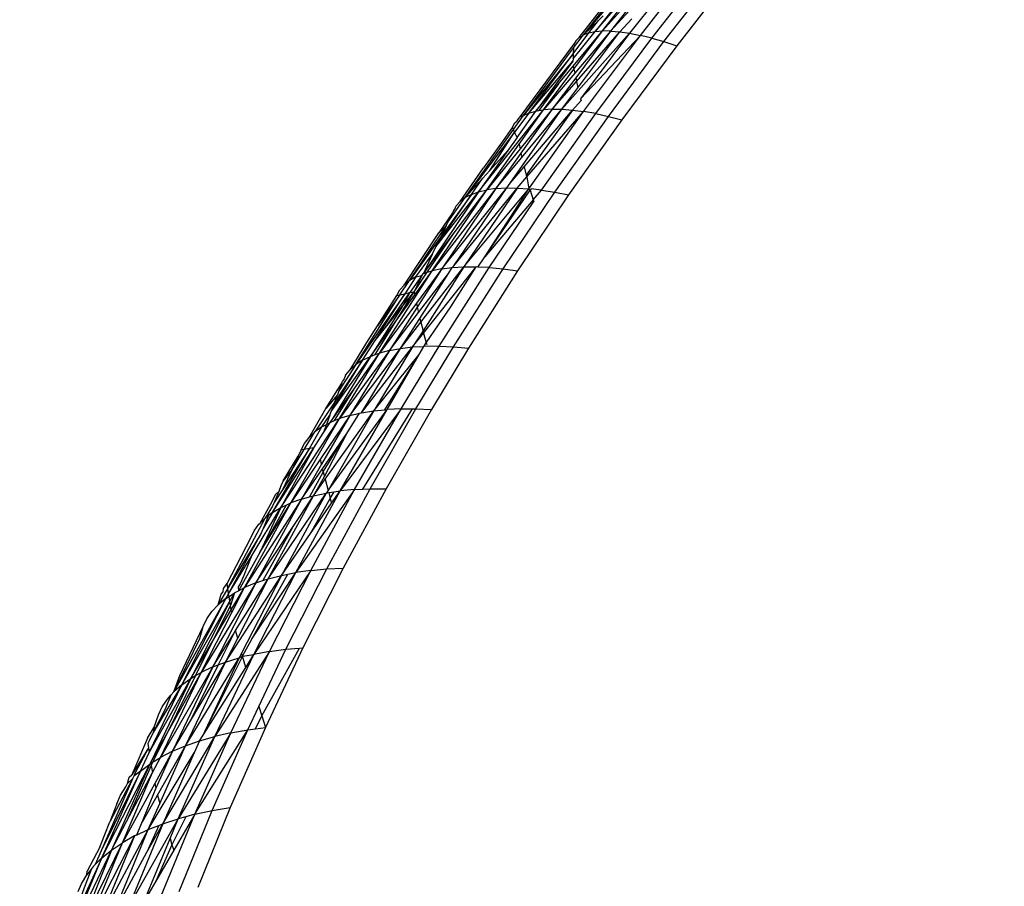
# Model space of a CAD drawing. Units: millimetres. Extents: x 528 to 9195, y -251 to 9276.
# Drawn here: x 4502 to 4518, y 2381 to 2396 of the extents above; entities that cross this region are included whole.
import ezdxf

# ---------------------------------------------------------------- set-up
doc = ezdxf.new("R2010")
doc.units = ezdxf.units.MM
doc.layers.add('Strefa bezpieczna', color=8, linetype='Continuous')
doc.dimstyles.get("Standard").update_dxf_attribs({"dimtxt": 180, "dimasz": 200, "dimexe": 0.18, "dimexo": 0.0625, "dimgap": 200, "dimtad": 0, "dimtih": 1, "dimtoh": 1, "dimlfac": 0.001, "dimzin": 0, "dimdsep": 46, "dimtxsty": 'Standard', "dimcen": 0.09, "dimse1": 1, "dimse2": 1, "dimadec": 0, "dimazin": 0, "dimtfac": 1, "dimtdec": 4, "dimtofl": 0, "dimtmove": 0, "dimatfit": 3, "dimfxl": 0, "dimtolj": 1, "dimtzin": 0, "dimarcsym": 0})

# ---------------------------------------------------------------- blocks, each defined once
blk = doc.blocks.new('*D1')
at = {"layer": 'Defpoints', "color": 0, "transparency": 16777216}
for p in [(9187.201, 9158.1), (2454.705, 2039.343), (9187.201, 1540.038)]:
    blk.add_point(p, dxfattribs=at)
at = {"layer": 'Strefa bezpieczna', "color": 0, "lineweight": -2, "transparency": 16777216}
for p, q in [((2654.705, 9158.1), (5350.953, 9158.1)), ((8987.201, 9158.1), (6290.953, 9158.1))]:
    blk.add_line(p, q, dxfattribs=at)
at = {"layer": 'Strefa bezpieczna', "color": 0, "transparency": 16777216}
for points in [[(2654.705, 9191.433), (2654.705, 9124.766), (2454.705, 9158.1)], [(8987.201, 9191.433), (8987.201, 9124.766), (9187.201, 9158.1)]]:
    blk.add_solid(points, dxfattribs=at)
at = {"layer": 'Strefa bezpieczna', "color": 0, "transparency": 16777216, "insert": (5820.953, 9158.1), "char_height": 180, "attachment_point": 5}
blk.add_mtext('\\A1;6.73', dxfattribs=at)
blk = doc.blocks.new('*D2')
at = {"layer": 'Defpoints', "color": 0, "transparency": 16777216}
for p in [(4632.668, 7969.396), (766.764, -240.431), (4419.779, -240.431)]:
    blk.add_point(p, dxfattribs=at)
at = {"layer": 'Strefa bezpieczna', "color": 0, "lineweight": -2, "transparency": 16777216}
for p, q in [((766.764, 7769.396), (766.764, 4124.203)), ((766.764, -40.431), (766.764, 3544.203))]:
    blk.add_line(p, q, dxfattribs=at)
at = {"layer": 'Strefa bezpieczna', "color": 0, "transparency": 16777216}
for points in [[(733.431, 7769.396), (800.098, 7769.396), (766.764, 7969.396)], [(733.431, -40.431), (800.098, -40.431), (766.764, -240.431)]]:
    blk.add_solid(points, dxfattribs=at)
at = {"layer": 'Strefa bezpieczna', "color": 0, "transparency": 16777216, "insert": (766.764, 3834.203), "char_height": 180, "attachment_point": 5}
blk.add_mtext('\\A1;8.21', dxfattribs=at)
blk = doc.blocks.new('*D3')
at = {"layer": 'Defpoints', "color": 0, "transparency": 16777216}
for p in [(5632.668, 6469.396), (1721.78, 1241.936), (4606.623, 1241.936)]:
    blk.add_point(p, dxfattribs=at)
at = {"layer": 'Strefa bezpieczna', "color": 0, "lineweight": -2, "transparency": 16777216}
for p, q in [((1721.78, 6269.396), (1721.78, 4145.666)), ((1721.78, 1441.936), (1721.78, 3565.666))]:
    blk.add_line(p, q, dxfattribs=at)
at = {"layer": 'Strefa bezpieczna', "color": 0, "transparency": 16777216}
for points in [[(1688.446, 6269.396), (1755.113, 6269.396), (1721.78, 6469.396)], [(1688.446, 1441.936), (1755.113, 1441.936), (1721.78, 1241.936)]]:
    blk.add_solid(points, dxfattribs=at)
at = {"layer": 'Strefa bezpieczna', "color": 0, "transparency": 16777216, "insert": (1721.78, 3855.666), "char_height": 180, "attachment_point": 5}
blk.add_mtext('\\A1;5.23', dxfattribs=at)
blk = doc.blocks.new('*D4')
at = {"layer": 'Defpoints', "color": 0, "transparency": 16777216}
for p in [(3939.783, 8682.856), (3939.783, 1880.56), (7694.555, 1722.376)]:
    blk.add_point(p, dxfattribs=at)
at = {"layer": 'Strefa bezpieczna', "color": 0, "lineweight": -2, "transparency": 16777216}
for p, q in [((4139.783, 8682.856), (5347.169, 8682.856)), ((7494.555, 8682.856), (6287.169, 8682.856))]:
    blk.add_line(p, q, dxfattribs=at)
at = {"layer": 'Strefa bezpieczna', "color": 0, "transparency": 16777216}
for points in [[(4139.783, 8716.19), (4139.783, 8649.523), (3939.783, 8682.856)], [(7494.555, 8716.19), (7494.555, 8649.523), (7694.555, 8682.856)]]:
    blk.add_solid(points, dxfattribs=at)
at = {"layer": 'Strefa bezpieczna', "color": 0, "transparency": 16777216, "insert": (5817.169, 8682.856), "char_height": 180, "attachment_point": 5}
blk.add_mtext('\\A1;3.75', dxfattribs=at)

msp = doc.modelspace()

# ---------------------------------------------------------------- linework, layer by layer
for p, q in [((4511.19, 2395.504), (4512.313, 2396.794)), ((4511.311, 2395.514), (4512.313, 2396.794)), ((4512.44, 2396.782), (4511.311, 2395.514)), ((4512.736, 2396.723), (4511.759, 2395.477)), ((4511.936, 2395.442), (4512.903, 2396.677)), ((4512.124, 2395.396), (4513.082, 2396.62)), ((4510.997, 2395.449), (4511.856, 2396.547)), ((4512.324, 2395.339), (4513.271, 2396.551)), ((4513.471, 2396.472), (4512.533, 2395.271)), ((4510.926, 2395.405), (4511.675, 2396.363)), ((4511.823, 2396.423), (4510.997, 2395.449)), ((4511.618, 2396.05), (4511.19, 2395.504)), ((4511.804, 2395.971), (4511.446, 2395.513)), ((4511.446, 2395.513), (4511.815, 2395.918)), ((4510.997, 2395.449), (4511.245, 2395.685)), ((4511.086, 2395.482), (4511.245, 2395.685)), ((4511.245, 2395.685), (4511.325, 2395.764)), ((4511.596, 2395.501), (4511.796, 2395.715)), ((4510.644, 2394.225), (4511.759, 2395.477)), ((4510.827, 2395.056), (4511.19, 2395.504)), ((4510.83, 2394.937), (4511.311, 2395.514)), ((4510.83, 2395.139), (4511.086, 2395.482)), ((4510.841, 2394.886), (4511.311, 2395.514)), ((4511.446, 2395.513), (4510.855, 2394.819)), ((4511.446, 2395.513), (4510.871, 2394.743)), ((4510.884, 2394.684), (4511.596, 2395.501)), ((4510.907, 2394.577), (4511.596, 2395.501)), ((4511.759, 2395.477), (4510.953, 2394.396)), ((4511.086, 2395.482), (4510.997, 2395.449)), ((4511.086, 2395.482), (4511.19, 2395.504)), ((4511.19, 2395.504), (4511.311, 2395.514)), ((4511.446, 2395.513), (4511.311, 2395.514)), ((4511.446, 2395.513), (4511.596, 2395.501)), ((4511.596, 2395.501), (4511.759, 2395.477)), ((4511.759, 2395.477), (4511.936, 2395.442)), ((4510.833, 2395.236), (4510.98, 2395.426)), ((4510.872, 2395.35), (4510.835, 2395.284)), ((4510.835, 2395.284), (4510.852, 2395.307)), ((4510.872, 2395.35), (4510.926, 2395.405)), ((4510.98, 2395.426), (4510.926, 2395.405)), ((4510.953, 2394.396), (4511.936, 2395.442)), ((4510.98, 2395.426), (4510.997, 2395.449)), ((4511.002, 2394.189), (4511.936, 2395.442)), ((4511.2, 2394.154), (4512.124, 2395.396)), ((4511.409, 2394.109), (4512.324, 2395.339)), ((4512.124, 2395.396), (4511.936, 2395.442)), ((4512.124, 2395.396), (4512.324, 2395.339)), ((4512.324, 2395.339), (4512.533, 2395.271)), ((4509.956, 2394.1), (4510.835, 2395.284)), ((4510.008, 2394.12), (4510.833, 2395.236)), ((4510.83, 2395.139), (4510.008, 2394.12)), ((4510.102, 2394.163), (4510.83, 2395.139)), ((4510.83, 2395.139), (4510.827, 2395.056)), ((4510.833, 2395.236), (4510.83, 2395.139)), ((4512.533, 2395.271), (4511.628, 2394.053)), ((4510.102, 2394.163), (4510.826, 2395.015)), ((4510.826, 2395.015), (4510.214, 2394.195)), ((4510.827, 2395.056), (4510.826, 2395.015)), ((4510.342, 2394.216), (4510.841, 2394.886)), ((4510.855, 2394.819), (4510.342, 2394.216)), ((4510.589, 2394.646), (4510.83, 2394.937)), ((4510.83, 2394.937), (4510.841, 2394.886)), ((4510.841, 2394.886), (4510.855, 2394.819)), ((4510.214, 2394.195), (4510.589, 2394.646)), ((4510.589, 2394.646), (4510.265, 2394.204)), ((4510.871, 2394.743), (4510.485, 2394.226)), ((4510.485, 2394.226), (4510.884, 2394.684)), ((4510.871, 2394.743), (4510.884, 2394.684)), ((4510.884, 2394.684), (4510.907, 2394.577)), ((4510.644, 2394.225), (4510.907, 2394.577)), ((4510.96, 2394.371), (4510.816, 2394.212)), ((4510.953, 2394.396), (4510.96, 2394.371)), ((4509.272, 2392.868), (4510.342, 2394.216)), ((4509.791, 2393.008), (4510.644, 2394.225)), ((4510.102, 2394.163), (4509.866, 2393.851)), ((4509.908, 2393.764), (4510.214, 2394.195)), ((4509.94, 2393.65), (4510.342, 2394.216)), ((4510.485, 2394.226), (4509.956, 2393.575)), ((4510.485, 2394.226), (4509.971, 2393.502)), ((4509.985, 2393.434), (4510.644, 2394.225)), ((4510.102, 2394.163), (4510.008, 2394.12)), ((4510.021, 2393.279), (4510.816, 2394.212)), ((4510.816, 2394.212), (4510.057, 2393.143)), ((4510.065, 2393.112), (4511.002, 2394.189)), ((4510.101, 2392.918), (4511.002, 2394.189)), ((4510.102, 2394.163), (4510.214, 2394.195)), ((4510.214, 2394.195), (4510.265, 2394.204)), ((4510.265, 2394.204), (4510.342, 2394.216)), ((4510.485, 2394.226), (4510.342, 2394.216)), ((4510.485, 2394.226), (4510.644, 2394.225)), ((4510.644, 2394.225), (4510.816, 2394.212)), ((4510.816, 2394.212), (4511.002, 2394.189)), ((4511.2, 2394.154), (4511.002, 2394.189)), ((4509.829, 2393.929), (4509.871, 2394.003)), ((4509.846, 2393.893), (4510.008, 2394.12)), ((4509.871, 2394.003), (4509.91, 2394.038)), ((4509.91, 2394.038), (4509.93, 2394.067)), ((4509.93, 2394.067), (4509.956, 2394.1)), ((4510.008, 2394.12), (4509.956, 2394.1)), ((4510.308, 2392.896), (4511.2, 2394.154)), ((4510.526, 2392.862), (4511.409, 2394.109)), ((4511.628, 2394.053), (4510.755, 2392.817)), ((4511.2, 2394.154), (4511.409, 2394.109)), ((4511.409, 2394.109), (4511.628, 2394.053)), ((4509.053, 2392.773), (4509.846, 2393.893)), ((4509.866, 2393.851), (4509.053, 2392.773)), ((4509.459, 2393.22), (4509.866, 2393.851)), ((4509.829, 2393.929), (4509.676, 2393.712)), ((4509.846, 2393.893), (4509.829, 2393.929)), ((4509.866, 2393.851), (4509.846, 2393.893)), ((4509.908, 2393.764), (4509.866, 2393.851)), ((4509.676, 2393.712), (4509.355, 2393.264)), ((4509.908, 2393.764), (4509.756, 2393.55)), ((4509.756, 2393.55), (4509.272, 2392.868)), ((4509.407, 2392.9), (4509.94, 2393.65)), ((4509.956, 2393.575), (4509.407, 2392.9)), ((4509.459, 2393.22), (4509.756, 2393.55)), ((4509.94, 2393.65), (4509.956, 2393.575)), ((4509.971, 2393.502), (4509.558, 2392.921)), ((4509.558, 2392.921), (4509.985, 2393.434)), ((4509.971, 2393.502), (4509.985, 2393.434)), ((4508.97, 2392.71), (4509.355, 2393.264)), ((4509.339, 2393.086), (4509.459, 2393.22)), ((4509.791, 2393.008), (4510.021, 2393.279)), ((4510.021, 2393.279), (4510.057, 2393.143)), ((4509.053, 2392.773), (4509.339, 2393.086)), ((4509.154, 2392.826), (4509.339, 2393.086)), ((4509.906, 2392.93), (4510.065, 2393.112)), ((4510.057, 2393.143), (4510.065, 2393.112)), ((4510.065, 2393.112), (4510.101, 2392.918)), ((4509.272, 2392.868), (4508.365, 2391.523)), ((4509.558, 2392.921), (4508.507, 2391.566)), ((4508.507, 2391.566), (4509.407, 2392.9)), ((4508.57, 2391.96), (4509.272, 2392.868)), ((4508.666, 2391.599), (4509.738, 2392.931)), ((4509.558, 2392.921), (4508.666, 2391.599)), ((4508.866, 2391.651), (4509.738, 2392.931)), ((4508.866, 2391.651), (4509.906, 2392.93)), ((4508.873, 2392.195), (4509.407, 2392.9)), ((4509.906, 2392.93), (4509.03, 2391.631)), ((4509.03, 2391.631), (4510.101, 2392.918)), ((4509.154, 2392.826), (4509.272, 2392.868)), ((4509.272, 2392.868), (4509.407, 2392.9)), ((4509.377, 2391.8), (4510.101, 2392.918)), ((4509.377, 2391.8), (4510.123, 2392.893)), ((4509.558, 2392.921), (4509.407, 2392.9)), ((4509.558, 2392.921), (4509.738, 2392.931)), ((4509.677, 2391.598), (4510.526, 2392.862)), ((4509.738, 2392.931), (4509.791, 2393.008)), ((4509.738, 2392.931), (4509.906, 2392.93)), ((4509.906, 2392.93), (4510.101, 2392.918)), ((4510.123, 2392.893), (4510.101, 2392.918)), ((4510.138, 2392.914), (4510.123, 2392.893)), ((4510.123, 2392.893), (4510.171, 2392.735)), ((4510.308, 2392.896), (4510.138, 2392.914)), ((4510.171, 2392.735), (4510.308, 2392.896)), ((4510.308, 2392.896), (4510.526, 2392.862)), ((4510.526, 2392.862), (4510.755, 2392.817)), ((4508.57, 2391.96), (4509.154, 2392.826)), ((4509.154, 2392.826), (4508.652, 2392.128)), ((4508.768, 2392.366), (4509.053, 2392.773)), ((4508.906, 2392.637), (4508.97, 2392.71)), ((4509.053, 2392.773), (4508.97, 2392.71)), ((4509.154, 2392.826), (4509.053, 2392.773)), ((4510.171, 2392.735), (4509.377, 2391.8)), ((4509.449, 2391.62), (4510.18, 2392.706)), ((4510.755, 2392.817), (4509.915, 2391.565)), ((4510.171, 2392.735), (4510.18, 2392.706)), ((4508.86, 2392.555), (4508.844, 2392.523)), ((4508.86, 2392.555), (4508.883, 2392.58)), ((4508.883, 2392.58), (4508.906, 2392.637)), ((4508.844, 2392.523), (4508.617, 2392.192)), ((4508.844, 2392.523), (4508.768, 2392.366)), ((4508.134, 2391.407), (4508.739, 2392.307)), ((4508.739, 2392.307), (4508.617, 2392.192)), ((4508.739, 2392.307), (4508.652, 2392.128)), ((4508.739, 2392.307), (4508.768, 2392.366)), ((4508.046, 2391.334), (4508.617, 2392.192)), ((4508.652, 2392.128), (4508.134, 2391.407)), ((4508.365, 2391.523), (4508.873, 2392.195)), ((4508.429, 2391.543), (4508.873, 2392.195)), ((4508.652, 2392.128), (4508.57, 2391.96)), ((4508.509, 2391.835), (4508.57, 2391.96)), ((4508.24, 2391.47), (4508.509, 2391.835)), ((4508.509, 2391.835), (4508.365, 2391.523)), ((4509.26, 2391.629), (4509.377, 2391.8)), ((4508.222, 2391.171), (4508.507, 2391.566)), ((4508.23, 2391.134), (4508.507, 2391.566)), ((4508.666, 2391.599), (4508.251, 2391.037)), ((4508.666, 2391.599), (4508.264, 2390.971)), ((4508.323, 2390.72), (4509.03, 2391.631)), ((4509.03, 2391.631), (4508.359, 2390.582)), ((4508.369, 2390.543), (4509.233, 2391.631)), ((4508.429, 2391.543), (4508.507, 2391.566)), ((4508.666, 2391.599), (4508.507, 2391.566)), ((4508.625, 2390.327), (4509.449, 2391.62)), ((4508.666, 2391.599), (4508.84, 2391.62)), ((4508.778, 2391.522), (4508.84, 2391.62)), ((4508.815, 2390.977), (4509.233, 2391.631)), ((4508.84, 2391.62), (4508.866, 2391.651)), ((4508.84, 2391.62), (4509.03, 2391.631)), ((4508.861, 2390.317), (4509.677, 2391.598)), ((4509.03, 2391.631), (4509.233, 2391.631)), ((4509.26, 2391.629), (4509.233, 2391.631)), ((4509.449, 2391.62), (4509.26, 2391.629)), ((4509.449, 2391.62), (4509.677, 2391.598)), ((4509.677, 2391.598), (4509.915, 2391.565)), ((4507.977, 2391.172), (4508.134, 2391.407)), ((4508.134, 2391.407), (4508.046, 2391.334)), ((4508.24, 2391.47), (4508.061, 2391.19)), ((4508.24, 2391.47), (4508.134, 2391.407)), ((4508.341, 2391.489), (4508.144, 2391.208)), ((4508.211, 2391.223), (4508.429, 2391.543)), ((4508.341, 2391.489), (4508.211, 2391.223)), ((4508.24, 2391.47), (4508.341, 2391.489)), ((4508.283, 2390.884), (4508.778, 2391.522)), ((4508.306, 2390.784), (4508.778, 2391.522)), ((4508.341, 2391.489), (4508.365, 2391.523)), ((4508.365, 2391.523), (4508.429, 2391.543)), ((4509.915, 2391.565), (4509.109, 2390.296)), ((4507.927, 2391.161), (4507.977, 2391.252)), ((4507.977, 2391.252), (4508.046, 2391.334)), ((4508.061, 2391.19), (4507.252, 2390.024)), ((4507.252, 2390.024), (4507.977, 2391.172)), ((4507.571, 2390.422), (4508.061, 2391.19)), ((4507.977, 2391.172), (4507.61, 2390.66)), ((4507.61, 2390.66), (4507.927, 2391.161)), ((4507.642, 2390.214), (4508.23, 2391.134)), ((4507.741, 2390.635), (4508.144, 2391.208)), ((4507.926, 2390.761), (4508.211, 2391.223)), ((4507.926, 2390.761), (4508.222, 2391.171)), ((4507.927, 2391.161), (4507.977, 2391.172)), ((4507.977, 2391.172), (4508.061, 2391.19)), ((4508.02, 2390.984), (4508.211, 2391.223)), ((4508.144, 2391.208), (4508.02, 2390.984)), ((4508.061, 2391.19), (4508.144, 2391.208)), ((4508.144, 2391.208), (4508.211, 2391.223)), ((4508.211, 2391.223), (4508.222, 2391.171)), ((4508.222, 2391.171), (4508.23, 2391.134)), ((4508.02, 2390.984), (4507.493, 2390.16)), ((4508.251, 2391.037), (4507.642, 2390.214)), ((4507.741, 2390.635), (4508.02, 2390.984)), ((4508.264, 2390.971), (4507.808, 2390.258)), ((4508.251, 2391.037), (4508.264, 2390.971)), ((4508.264, 2390.971), (4508.283, 2390.884)), ((4508.411, 2390.384), (4508.815, 2390.977)), ((4507.493, 2390.16), (4507.926, 2390.761)), ((4507.574, 2390.19), (4507.926, 2390.761)), ((4507.808, 2390.258), (4508.283, 2390.884)), ((4507.99, 2390.291), (4508.306, 2390.784)), ((4508.306, 2390.784), (4508.323, 2390.72)), ((4507.434, 2390.389), (4507.61, 2390.66)), ((4507.571, 2390.422), (4507.741, 2390.635)), ((4507.99, 2390.291), (4508.323, 2390.72)), ((4508.323, 2390.72), (4508.359, 2390.582)), ((4508.359, 2390.582), (4508.188, 2390.314)), ((4508.188, 2390.314), (4508.369, 2390.543)), ((4508.369, 2390.543), (4508.411, 2390.384)), ((4507.156, 2389.189), (4507.99, 2390.291)), ((4507.158, 2389.94), (4507.434, 2390.389)), ((4507.345, 2389.231), (4508.188, 2390.314)), ((4507.345, 2389.231), (4507.99, 2390.291)), ((4507.363, 2390.096), (4507.571, 2390.422)), ((4508.188, 2390.314), (4507.548, 2389.263)), ((4507.808, 2390.258), (4507.99, 2390.291)), ((4507.99, 2390.291), (4508.188, 2390.314)), ((4507.999, 2389.295), (4508.625, 2390.327)), ((4508.188, 2390.314), (4508.374, 2390.324)), ((4508.243, 2389.295), (4508.861, 2390.317)), ((4508.293, 2390.192), (4508.374, 2390.324)), ((4508.374, 2390.324), (4508.411, 2390.384)), ((4508.625, 2390.327), (4508.374, 2390.324)), ((4508.411, 2390.384), (4508.419, 2390.357)), ((4509.109, 2390.296), (4508.497, 2389.284)), ((4508.625, 2390.327), (4508.861, 2390.317)), ((4508.861, 2390.317), (4509.109, 2390.296)), ((4507.493, 2390.16), (4506.831, 2389.073)), ((4506.849, 2389.252), (4507.493, 2390.16)), ((4507.808, 2390.258), (4506.985, 2389.136)), ((4506.985, 2389.136), (4507.642, 2390.214)), ((4507.808, 2390.258), (4507.156, 2389.189)), ((4507.241, 2389.65), (4507.642, 2390.214)), ((4507.363, 2390.096), (4507.493, 2390.16)), ((4507.493, 2390.16), (4507.574, 2390.19)), ((4507.548, 2389.263), (4508.293, 2390.192)), ((4507.574, 2390.19), (4507.642, 2390.214)), ((4507.808, 2390.258), (4507.642, 2390.214)), ((4507.73, 2389.281), (4508.293, 2390.192)), ((4507.767, 2389.285), (4508.293, 2390.192)), ((4506.849, 2389.252), (4507.363, 2390.096)), ((4507.363, 2390.096), (4506.908, 2389.412)), ((4507.252, 2390.024), (4506.974, 2389.59)), ((4507.252, 2390.024), (4507.158, 2389.94)), ((4507.363, 2390.096), (4507.252, 2390.024)), ((4507.064, 2389.789), (4507.032, 2389.749)), ((4507.085, 2389.848), (4507.064, 2389.789)), ((4507.085, 2389.848), (4507.158, 2389.94)), ((4506.761, 2389.299), (4507.021, 2389.719)), ((4506.831, 2389.073), (4507.241, 2389.65)), ((4506.903, 2389.102), (4507.241, 2389.65)), ((4507.021, 2389.719), (4506.974, 2389.59)), ((4507.021, 2389.719), (4507.032, 2389.749)), ((4506.951, 2389.528), (4506.761, 2389.299)), ((4506.908, 2389.412), (4506.951, 2389.528)), ((4506.974, 2389.59), (4506.951, 2389.528)), ((4506.484, 2388.827), (4506.761, 2389.299)), ((4506.908, 2389.412), (4506.58, 2388.918)), ((4506.908, 2389.412), (4506.849, 2389.252)), ((4506.022, 2387.673), (4506.985, 2389.136)), ((4506.182, 2387.748), (4506.985, 2389.136)), ((4507.156, 2389.189), (4506.672, 2388.472)), ((4507.156, 2389.189), (4506.691, 2388.384)), ((4506.696, 2389), (4506.826, 2389.19)), ((4506.748, 2388.138), (4507.548, 2389.263)), ((4506.826, 2389.19), (4506.771, 2389.041)), ((4506.797, 2387.953), (4507.767, 2389.285)), ((4507.548, 2389.263), (4506.797, 2387.953)), ((4506.826, 2389.19), (4506.849, 2389.252)), ((4506.903, 2389.102), (4506.985, 2389.136)), ((4507.156, 2389.189), (4506.985, 2389.136)), ((4507.999, 2389.295), (4506.994, 2387.945)), ((4506.994, 2387.945), (4507.767, 2389.285)), ((4507.107, 2388.888), (4507.314, 2389.224)), ((4507.156, 2389.189), (4507.314, 2389.224)), ((4507.234, 2387.968), (4507.999, 2389.295)), ((4507.314, 2389.224), (4507.345, 2389.231)), ((4507.345, 2389.231), (4507.548, 2389.263)), ((4507.367, 2387.974), (4508.184, 2389.295)), ((4507.487, 2387.98), (4508.243, 2389.295)), ((4507.548, 2389.263), (4507.73, 2389.281)), ((4507.73, 2389.281), (4507.767, 2389.285)), ((4508.497, 2389.284), (4507.751, 2387.981)), ((4507.999, 2389.295), (4507.767, 2389.285)), ((4507.999, 2389.295), (4508.184, 2389.295)), ((4508.184, 2389.295), (4508.243, 2389.295)), ((4508.243, 2389.295), (4508.497, 2389.284)), ((4506.489, 2388.641), (4506.696, 2389)), ((4506.696, 2389), (4506.58, 2388.918)), ((4506.696, 2389), (4506.771, 2389.041)), ((4506.718, 2388.896), (4506.831, 2389.073)), ((4506.771, 2389.041), (4506.718, 2388.896)), ((4506.771, 2389.041), (4506.831, 2389.073)), ((4506.831, 2389.073), (4506.903, 2389.102)), ((4506.405, 2388.629), (4506.58, 2388.918)), ((4506.408, 2388.728), (4506.484, 2388.827)), ((4506.58, 2388.918), (4506.484, 2388.827)), ((4506.562, 2388.652), (4506.718, 2388.896)), ((4506.706, 2388.311), (4507.107, 2388.888)), ((4506.717, 2388.257), (4507.107, 2388.888)), ((4506.737, 2388.181), (4507.107, 2388.888)), ((4505.881, 2387.589), (4506.562, 2388.652)), ((4506.562, 2388.652), (4506.022, 2387.673)), ((4506.353, 2388.621), (4506.408, 2388.728)), ((4506.562, 2388.652), (4506.489, 2388.641)), ((4505.881, 2387.589), (4506.489, 2388.641)), ((4506.489, 2388.641), (4506.06, 2387.979)), ((4506.06, 2388.11), (4506.305, 2388.517)), ((4506.206, 2388.3), (4506.405, 2388.629)), ((4506.305, 2388.517), (4506.206, 2388.3)), ((4506.353, 2388.621), (4506.305, 2388.517)), ((4506.405, 2388.629), (4506.353, 2388.621)), ((4506.489, 2388.641), (4506.405, 2388.629)), ((4506.672, 2388.472), (4506.182, 2387.748)), ((4506.691, 2388.384), (4506.36, 2387.812)), ((4506.691, 2388.384), (4506.672, 2388.472)), ((4506.206, 2388.3), (4506.06, 2388.11)), ((4506.06, 2387.979), (4506.206, 2388.3)), ((4506.36, 2387.812), (4506.706, 2388.311)), ((4506.717, 2388.257), (4506.49, 2387.849)), ((4506.555, 2387.867), (4506.737, 2388.181)), ((4506.717, 2388.257), (4506.706, 2388.311)), ((4506.717, 2388.257), (4506.737, 2388.181)), ((4506.017, 2388.03), (4505.985, 2387.934)), ((4506.06, 2388.11), (4506.017, 2388.03)), ((4506.555, 2387.867), (4506.748, 2388.138)), ((4506.748, 2388.138), (4506.797, 2387.953)), ((4505.81, 2386.499), (4506.767, 2387.911)), ((4505.81, 2386.499), (4506.555, 2387.867)), ((4505.848, 2387.722), (4505.937, 2387.894)), ((4506.06, 2387.979), (4505.908, 2387.753)), ((4505.985, 2387.934), (4505.908, 2387.753)), ((4505.937, 2387.894), (4505.985, 2387.934)), ((4506.767, 2387.911), (4506.029, 2386.556)), ((4506.209, 2387.342), (4506.555, 2387.867)), ((4507.234, 2387.968), (4506.264, 2386.602)), ((4506.264, 2386.602), (4506.994, 2387.945)), ((4506.36, 2387.812), (4506.49, 2387.849)), ((4506.49, 2387.849), (4506.555, 2387.867)), ((4506.512, 2386.637), (4507.234, 2387.968)), ((4506.555, 2387.867), (4506.767, 2387.911)), ((4506.797, 2387.953), (4506.767, 2387.911)), ((4506.767, 2387.911), (4506.807, 2387.917)), ((4506.774, 2386.661), (4507.487, 2387.98)), ((4506.807, 2387.917), (4506.895, 2387.93)), ((4506.807, 2387.917), (4506.833, 2387.818)), ((4506.833, 2387.818), (4506.895, 2387.93)), ((4506.855, 2387.746), (4506.994, 2387.945)), ((4506.895, 2387.93), (4506.994, 2387.945)), ((4507.234, 2387.968), (4506.994, 2387.945)), ((4507.751, 2387.981), (4507.046, 2386.675)), ((4507.234, 2387.968), (4507.367, 2387.974)), ((4507.367, 2387.974), (4507.487, 2387.98)), ((4507.487, 2387.98), (4507.751, 2387.981)), ((4506.36, 2387.812), (4505.423, 2386.355)), ((4505.423, 2386.355), (4506.182, 2387.748)), ((4506.36, 2387.812), (4505.608, 2386.432)), ((4505.671, 2386.93), (4506.182, 2387.748)), ((4506.105, 2387.711), (4505.671, 2386.93)), ((4505.68, 2387.416), (4505.848, 2387.722)), ((4505.883, 2387.694), (4505.76, 2387.497)), ((4505.908, 2387.753), (4505.883, 2387.694)), ((4506.022, 2387.673), (4506.105, 2387.711)), ((4506.105, 2387.711), (4506.182, 2387.748)), ((4506.36, 2387.812), (4506.182, 2387.748)), ((4506.508, 2387.245), (4506.833, 2387.818)), ((4506.508, 2387.245), (4506.855, 2387.746)), ((4506.833, 2387.818), (4506.855, 2387.746)), ((4505.529, 2386.86), (4506.022, 2387.673)), ((4506.022, 2387.673), (4505.671, 2386.93)), ((4505.881, 2387.589), (4505.728, 2387.329)), ((4505.818, 2387.541), (4505.728, 2387.329)), ((4505.818, 2387.541), (4505.76, 2387.497)), ((4505.881, 2387.589), (4505.818, 2387.541)), ((4505.881, 2387.589), (4506.022, 2387.673)), ((4505.147, 2386.343), (4505.76, 2387.497)), ((4505.581, 2387.287), (4505.66, 2387.396)), ((4505.66, 2387.396), (4505.68, 2387.416)), ((4505.76, 2387.497), (4505.68, 2387.416)), ((4505.685, 2387.229), (4505.147, 2386.343)), ((4505.16, 2386.254), (4505.685, 2387.229)), ((4505.523, 2387.171), (4505.581, 2387.287)), ((4505.608, 2386.432), (4506.209, 2387.342)), ((4505.728, 2387.329), (4505.685, 2387.229)), ((4506.209, 2387.342), (4505.725, 2386.471)), ((4506.029, 2386.556), (4506.508, 2387.245)), ((4505.136, 2386.421), (4505.523, 2387.171)), ((4505.671, 2386.93), (4505.323, 2386.303)), ((4505.16, 2386.254), (4505.529, 2386.86)), ((4505.529, 2386.86), (4505.412, 2386.553)), ((4505.108, 2385.127), (4506.029, 2386.556)), ((4505.412, 2386.553), (4505.351, 2386.419)), ((4506.029, 2386.556), (4505.374, 2385.273)), ((4505.547, 2385.517), (4506.264, 2386.602)), ((4505.547, 2385.517), (4506.136, 2386.577)), ((4506.512, 2386.637), (4505.577, 2385.255)), ((4505.577, 2385.255), (4506.264, 2386.602)), ((4505.81, 2386.499), (4506.029, 2386.556)), ((4505.833, 2385.302), (4506.512, 2386.637)), ((4506.029, 2386.556), (4506.136, 2386.577)), ((4506.103, 2385.339), (4506.774, 2386.661)), ((4506.136, 2386.577), (4506.264, 2386.602)), ((4506.512, 2386.637), (4506.264, 2386.602)), ((4507.046, 2386.675), (4506.384, 2385.365)), ((4506.512, 2386.637), (4506.774, 2386.661)), ((4506.774, 2386.661), (4507.046, 2386.675)), ((4505.608, 2386.432), (4504.709, 2384.959)), ((4505.608, 2386.432), (4504.9, 2385.048)), ((4505.076, 2386.338), (4505.136, 2386.421)), ((4505.147, 2386.343), (4505.136, 2386.421)), ((4505.276, 2385.647), (4505.81, 2386.499)), ((4505.309, 2385.52), (4505.81, 2386.499)), ((4505.351, 2386.419), (4505.318, 2386.366)), ((4505.608, 2386.432), (4505.423, 2386.355)), ((4505.608, 2386.432), (4505.725, 2386.471)), ((4505.725, 2386.471), (4505.81, 2386.499)), ((4505.147, 2386.343), (4504.987, 2386.071)), ((4504.987, 2386.071), (4505.038, 2386.246)), ((4505.038, 2386.246), (4505.068, 2386.284)), ((4505.068, 2386.284), (4505.076, 2386.338)), ((4505.112, 2386.174), (4505.16, 2386.254)), ((4505.16, 2386.254), (4505.147, 2386.343)), ((4505.167, 2386.21), (4505.16, 2386.254)), ((4505.167, 2386.21), (4505.258, 2386.269)), ((4505.178, 2386.131), (4505.258, 2386.269)), ((4505.258, 2386.269), (4505.189, 2386.061)), ((4505.204, 2385.986), (4505.423, 2386.355)), ((4505.213, 2385.944), (4505.423, 2386.355)), ((4505.258, 2386.269), (4505.323, 2386.303)), ((4505.318, 2386.366), (4505.323, 2386.303)), ((4505.323, 2386.303), (4505.423, 2386.355)), ((4505.112, 2386.174), (4504.259, 2384.641)), ((4504.388, 2384.755), (4505.112, 2386.174)), ((4504.388, 2384.755), (4505.178, 2386.131)), ((4505.178, 2386.131), (4504.538, 2384.861)), ((4505.189, 2386.061), (4504.881, 2385.441)), ((4504.883, 2385.96), (4504.987, 2386.071)), ((4505.112, 2386.174), (4504.987, 2386.071)), ((4505.112, 2386.174), (4505.167, 2386.21)), ((4505.178, 2386.131), (4505.167, 2386.21)), ((4505.189, 2386.061), (4505.178, 2386.131)), ((4505.204, 2385.986), (4505.189, 2386.061)), ((4504.709, 2384.959), (4505.213, 2385.944)), ((4504.801, 2385.841), (4504.883, 2385.96)), ((4504.881, 2385.441), (4505.204, 2385.986)), ((4505.213, 2385.944), (4505.204, 2385.986)), ((4504.741, 2385.716), (4504.801, 2385.841)), ((4504.36, 2384.907), (4504.741, 2385.716)), ((4504.689, 2385.518), (4504.741, 2385.716)), ((4504.9, 2385.048), (4505.238, 2385.588)), ((4505.238, 2385.588), (4504.987, 2385.081)), ((4505.238, 2385.588), (4505.276, 2385.647)), ((4505.309, 2385.52), (4505.276, 2385.647)), ((4504.259, 2384.641), (4504.689, 2385.518)), ((4504.538, 2384.861), (4504.881, 2385.441)), ((4504.881, 2385.441), (4504.617, 2384.906)), ((4505.108, 2385.127), (4505.309, 2385.52)), ((4505.386, 2385.228), (4505.547, 2385.517)), ((4505.833, 2385.302), (4504.933, 2383.904)), ((4504.933, 2383.904), (4505.577, 2385.255)), ((4505.197, 2383.965), (4505.833, 2385.302)), ((4505.374, 2385.273), (4505.335, 2385.196)), ((4505.386, 2385.228), (4505.374, 2385.273)), ((4505.386, 2385.228), (4505.577, 2385.255)), ((4505.443, 2385.042), (4505.577, 2385.255)), ((4505.833, 2385.302), (4505.577, 2385.255)), ((4505.656, 2384.396), (4506.103, 2385.339)), ((4505.708, 2384.246), (4506.329, 2385.36)), ((4506.384, 2385.365), (4505.765, 2384.052)), ((4505.833, 2385.302), (4506.103, 2385.339)), ((4506.103, 2385.339), (4506.329, 2385.36)), ((4506.329, 2385.36), (4506.384, 2385.365)), ((4504.45, 2383.752), (4505.335, 2385.196)), ((4504.45, 2383.752), (4505.108, 2385.127)), ((4504.519, 2384.137), (4505.108, 2385.127)), ((4505.386, 2385.228), (4504.732, 2383.91)), ((4505.335, 2385.196), (4504.732, 2383.91)), ((4504.987, 2385.081), (4505.108, 2385.127)), ((4505.108, 2385.127), (4505.335, 2385.196)), ((4505.335, 2385.196), (4505.386, 2385.228)), ((4505.443, 2385.042), (4505.386, 2385.228)), ((4504.9, 2385.048), (4504.039, 2383.559)), ((4504.039, 2383.559), (4504.709, 2384.959)), ((4504.141, 2383.947), (4504.709, 2384.959)), ((4504.9, 2385.048), (4504.235, 2383.66)), ((4504.987, 2385.081), (4504.519, 2384.137)), ((4504.617, 2384.906), (4504.709, 2384.959)), ((4504.9, 2385.048), (4504.709, 2384.959)), ((4504.732, 2383.91), (4505.443, 2385.042)), ((4504.9, 2385.048), (4504.987, 2385.081)), ((4503.855, 2383.639), (4504.538, 2384.861)), ((4504.538, 2384.861), (4503.878, 2383.481)), ((4504.617, 2384.906), (4504.141, 2383.947)), ((4504.259, 2384.641), (4504.36, 2384.907)), ((4504.388, 2384.755), (4504.538, 2384.861)), ((4504.538, 2384.861), (4504.617, 2384.906)), ((4503.855, 2383.639), (4504.388, 2384.755)), ((4504.388, 2384.755), (4503.92, 2383.972)), ((4504.259, 2384.641), (4504.208, 2384.583)), ((4504.388, 2384.755), (4504.259, 2384.641)), ((4504.067, 2384.391), (4504.152, 2384.519)), ((4504.208, 2384.583), (4504.114, 2384.355)), ((4504.152, 2384.519), (4504.208, 2384.583)), ((4504.114, 2384.355), (4503.92, 2383.972)), ((4504.006, 2384.258), (4504.067, 2384.391)), ((4505.475, 2384.014), (4505.656, 2384.396)), ((4505.656, 2384.396), (4505.708, 2384.246)), ((4503.933, 2384.06), (4504.006, 2384.258)), ((4504.235, 2383.66), (4504.519, 2384.137)), ((4505.601, 2384.03), (4505.708, 2384.246)), ((4505.708, 2384.246), (4505.765, 2384.052)), ((4503.828, 2383.879), (4503.933, 2384.06)), ((4503.92, 2383.972), (4503.851, 2383.835)), ((4503.933, 2384.06), (4503.92, 2383.972)), ((4505.197, 2383.965), (4504.331, 2382.551)), ((4504.603, 2382.624), (4505.475, 2384.014)), ((4504.603, 2382.624), (4505.197, 2383.965)), ((4504.889, 2382.686), (4505.475, 2384.014)), ((4505.197, 2383.965), (4504.933, 2383.904)), ((4505.765, 2384.052), (4505.187, 2382.736)), ((4505.197, 2383.965), (4505.475, 2384.014)), ((4505.475, 2384.014), (4505.601, 2384.03)), ((4505.601, 2384.03), (4505.765, 2384.052)), ((4503.828, 2383.879), (4503.567, 2383.275)), ((4503.851, 2383.835), (4503.833, 2383.787)), ((4503.878, 2383.481), (4504.141, 2383.947)), ((4504.141, 2383.947), (4503.91, 2383.479)), ((4504.075, 2382.467), (4504.933, 2383.904)), ((4504.331, 2382.551), (4504.933, 2383.904)), ((4504.45, 2383.752), (4504.683, 2383.833)), ((4504.683, 2383.833), (4504.594, 2383.634)), ((4504.683, 2383.833), (4504.732, 2383.91)), ((4504.683, 2383.833), (4504.933, 2383.904)), ((4503.843, 2383.717), (4503.567, 2383.275)), ((4503.843, 2383.717), (4503.624, 2383.308)), ((4503.708, 2383.332), (4503.855, 2383.639)), ((4503.833, 2383.787), (4503.843, 2383.717)), ((4503.835, 2382.373), (4504.594, 2383.634)), ((4503.843, 2383.717), (4503.855, 2383.639)), ((4504.235, 2383.66), (4503.947, 2383.133)), ((4504.235, 2383.66), (4503.964, 2383.052)), ((4503.992, 2382.939), (4504.45, 2383.752)), ((4504.027, 2382.803), (4504.45, 2383.752)), ((4504.235, 2383.66), (4504.039, 2383.559)), ((4504.594, 2383.634), (4504.075, 2382.467)), ((4504.235, 2383.66), (4504.45, 2383.752)), ((4503.863, 2383.45), (4503.878, 2383.481)), ((4503.878, 2383.481), (4503.885, 2383.429)), ((4503.878, 2383.481), (4503.91, 2383.479)), ((4503.91, 2383.479), (4503.885, 2383.429)), ((4503.909, 2383.314), (4504.039, 2383.559)), ((4503.91, 2383.479), (4504.039, 2383.559)), ((4503.708, 2383.332), (4503.062, 2382.021)), ((4503.074, 2381.906), (4503.863, 2383.45)), ((4503.074, 2381.906), (4503.708, 2383.332)), ((4503.863, 2383.45), (4503.232, 2382.035)), ((4503.413, 2382.156), (4503.909, 2383.314)), ((4503.885, 2383.429), (4503.482, 2382.507)), ((4503.482, 2382.507), (4503.909, 2383.314)), ((4503.708, 2383.332), (4503.6, 2383.253)), ((4503.624, 2383.308), (4503.6, 2383.253)), ((4503.708, 2383.332), (4503.863, 2383.45)), ((4503.885, 2383.429), (4503.909, 2383.314)), ((4503.576, 2383.207), (4503.062, 2382.021)), ((4503.576, 2383.207), (4503.204, 2382.5)), ((4503.494, 2383.133), (4503.526, 2383.237)), ((4503.576, 2383.207), (4503.494, 2383.133)), ((4503.526, 2383.237), (4503.567, 2383.275)), ((4503.6, 2383.253), (4503.576, 2383.207)), ((4503.38, 2382.938), (4503.466, 2383.075)), ((4503.947, 2383.133), (4503.413, 2382.156)), ((4503.466, 2383.075), (4503.494, 2383.133)), ((4503.964, 2383.052), (4503.715, 2382.448)), ((4503.947, 2383.133), (4503.964, 2383.052)), ((4503.318, 2382.795), (4503.38, 2382.938)), ((4503.715, 2382.448), (4503.992, 2382.939)), ((4503.992, 2382.939), (4504.027, 2382.803)), ((4503.318, 2382.795), (4503.204, 2382.5)), ((4503.835, 2382.373), (4504.027, 2382.803)), ((4504.346, 2381.355), (4504.889, 2382.686)), ((4504.603, 2382.624), (4504.889, 2382.686)), ((4505.187, 2382.736), (4504.652, 2381.417)), ((4504.889, 2382.686), (4505.187, 2382.736)), ((4503.042, 2382.082), (4503.204, 2382.5)), ((4503.232, 2382.035), (4503.482, 2382.507)), ((4503.51, 2381.098), (4504.331, 2382.551)), ((4504.052, 2381.28), (4504.603, 2382.624)), ((4504.075, 2382.467), (4504.331, 2382.551)), ((4504.196, 2382.223), (4504.331, 2382.551)), ((4504.456, 2382.584), (4504.227, 2382.123)), ((4504.603, 2382.624), (4504.259, 2382.031)), ((4504.456, 2382.584), (4504.331, 2382.551)), ((4504.603, 2382.624), (4504.456, 2382.584)), ((4503.037, 2380.875), (4503.835, 2382.373)), ((4503.264, 2380.991), (4503.835, 2382.373)), ((4504.075, 2382.467), (4503.51, 2381.098)), ((4503.715, 2382.448), (4503.643, 2382.283)), ((4503.643, 2382.283), (4503.835, 2382.373)), ((4503.817, 2381.998), (4504.075, 2382.467)), ((4504.012, 2382.442), (4503.817, 2381.998)), ((4503.835, 2382.373), (4504.012, 2382.442)), ((4504.012, 2382.442), (4504.075, 2382.467)), ((4503.614, 2382.269), (4502.831, 2380.75)), ((4503.614, 2382.269), (4503.037, 2380.875)), ((4503.614, 2382.269), (4503.413, 2382.156)), ((4503.643, 2382.283), (4503.614, 2382.269)), ((4503.773, 2381.195), (4504.196, 2382.223)), ((4504.196, 2382.223), (4504.227, 2382.123)), ((4502.672, 2380.635), (4503.413, 2382.156)), ((4503.232, 2382.035), (4502.672, 2380.635)), ((4502.703, 2380.931), (4503.232, 2382.035)), ((4502.831, 2380.75), (4503.413, 2382.156)), ((4503.042, 2382.082), (4502.833, 2381.687)), ((4503.062, 2382.021), (4502.963, 2381.795)), ((4503.074, 2381.906), (4503.232, 2382.035)), ((4503.232, 2382.035), (4503.413, 2382.156)), ((4504.227, 2382.123), (4503.963, 2381.521)), ((4504.259, 2382.031), (4503.963, 2381.521)), ((4504.227, 2382.123), (4504.259, 2382.031)), ((4503.074, 2381.906), (4502.684, 2381.061)), ((4502.695, 2380.986), (4503.074, 2381.906)), ((4503.074, 2381.906), (4502.963, 2381.795)), ((4503.264, 2380.991), (4503.817, 2381.998)), ((4502.904, 2381.727), (4502.801, 2381.46)), ((4502.904, 2381.727), (4502.827, 2381.628)), ((4502.827, 2381.628), (4502.833, 2381.687)), ((4502.938, 2381.77), (4502.904, 2381.727)), ((4502.963, 2381.795), (4502.938, 2381.77)), ((4502.739, 2381.481), (4502.827, 2381.628)), ((4503.963, 2381.521), (4503.773, 2381.195)), ((4502.687, 2381.353), (4502.739, 2381.481)), ((4502.801, 2381.46), (4502.71, 2381.215))]:
    msp.add_line(p, q)

# ---------------------------------------------------------------- dimensions: what is measured, and where the dimension line sits
at = {"layer": 'Strefa bezpieczna'}
for base, p1, p2, picture, middle in [((9187.201, 9158.1), (2454.705, 2039.343), (9187.201, 1540.038), '*D1', (5820.953, 9158.1)), ((3939.783, 8682.856), (7694.555, 1722.376), (3939.783, 1880.56), '*D4', (5817.169, 8682.856))]:
    dim = msp.add_linear_dim(base=base, p1=p1, p2=p2, dimstyle='Standard', dxfattribs=at)
    dim.commit()
    dim.dimension.update_dxf_attribs({"geometry": picture, "text_midpoint": middle})
dim = msp.add_linear_dim(base=(766.764, -240.431), p1=(4632.668, 7969.396), p2=(4419.779, -240.431), angle=90, dimstyle='Standard', dxfattribs=at)
dim.commit()
dim.dimension.update_dxf_attribs({"geometry": '*D2', "text_midpoint": (766.764, 3834.203), "dimtype": 160})
dim = msp.add_linear_dim(base=(1721.78, 1241.936), p1=(5632.668, 6469.396), p2=(4606.623, 1241.936), angle=90, dimstyle='Standard', dxfattribs=at)
dim.commit()
dim.dimension.update_dxf_attribs({"geometry": '*D3', "text_midpoint": (1721.78, 3855.666)})

doc.saveas('drawing.dxf')
